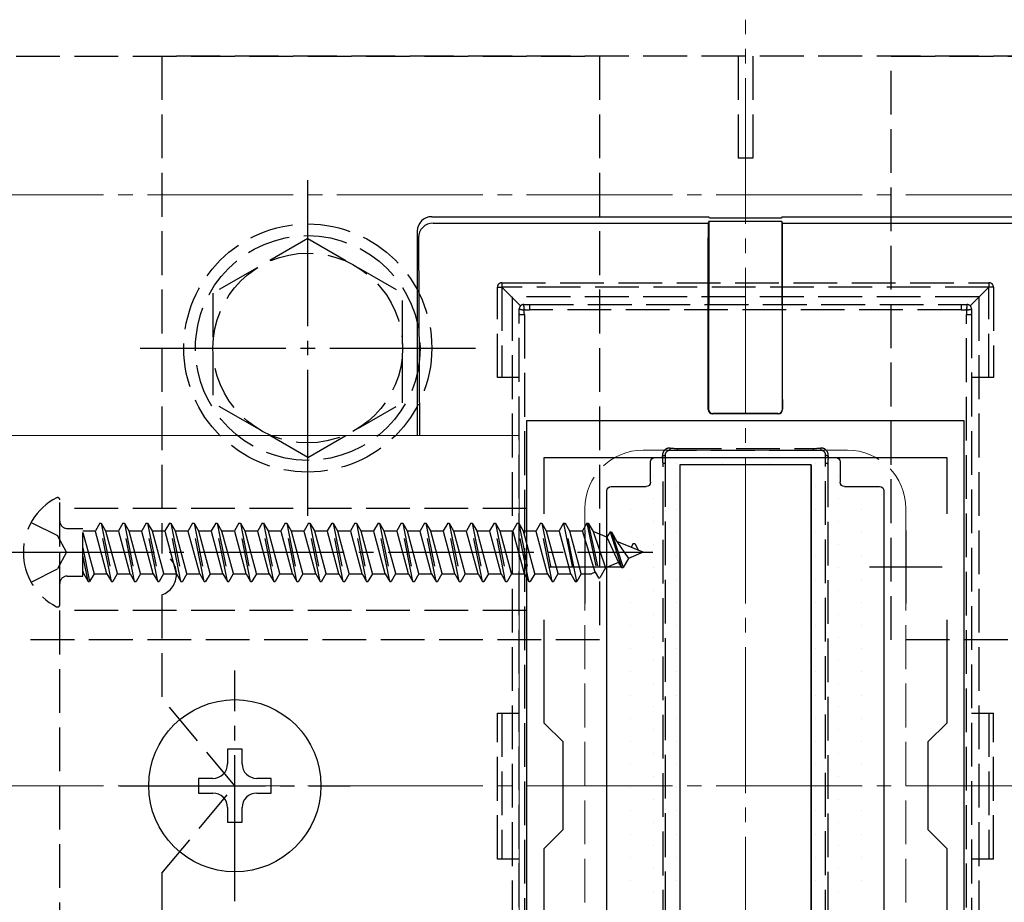
# Model space of a CAD drawing. Extents: x 175 to 1927, y 210 to 2806.
# Drawn here: x 1641 to 1709, y 726 to 787 of the extents above; entities that cross this region are included whole.
import ezdxf

# ---------------------------------------------------------------- set-up
doc = ezdxf.new("R2010")
doc.units = 0
doc.linetypes.add('YCENTER_1', pattern=[13, 10, -1, 1, -1])
doc.linetypes.add('YHIDDEN_1', pattern=[4, 3, -1])
for name, color, linetype, lineweight in [('YKK_11', 7, 'CONTINUOUS', 30), ('YKK_12', 2, 'CONTINUOUS', 13), ('YKK_13', 4, 'CONTINUOUS', 30), ('YSS_K', 3, 'CONTINUOUS', 13)]:
    doc.layers.add(name, color=color, linetype=linetype, lineweight=lineweight)

msp = doc.modelspace()

# ---------------------------------------------------------------- linework, layer by layer
at = {"layer": 'YKK_11', "linetype": 'ByBlock', "lineweight": -2, "ltscale": 0.5}
for p, q in [((1676.189, 759.129), (1676.189, 709.129)), ((1706.189, 759.129), (1676.189, 759.129)), ((1706.189, 709.129), (1706.189, 759.129)), ((1677.389, 752.762), (1677.389, 756.629)), ((1677.389, 756.629), (1704.989, 756.629)), ((1704.989, 756.629), (1704.989, 752.762)), ((1677.389, 738.429), (1677.389, 745.496)), ((1704.989, 745.496), (1704.989, 738.429)), ((1678.689, 737.129), (1677.389, 738.429)), ((1704.989, 738.429), (1703.689, 737.129)), ((1678.689, 731.129), (1678.689, 737.129)), ((1703.689, 737.129), (1703.689, 731.129)), ((1677.389, 729.829), (1678.689, 731.129)), ((1703.689, 731.129), (1704.989, 729.829)), ((1677.389, 722.762), (1677.389, 729.829)), ((1704.989, 729.829), (1704.989, 722.762))]:
    msp.add_line(p, q, dxfattribs=at)
at = {"layer": 'YKK_11', "ltscale": 0.5}
for p, q in [((1680.189, 751.629), (1680.189, 746.629)), ((1702.189, 751.629), (1702.189, 746.629)), ((1677.689, 749.129), (1682.689, 749.129)), ((1699.689, 749.129), (1704.689, 749.129))]:
    msp.add_line(p, q, dxfattribs=at)
at = {"layer": 'YKK_12', "linetype": 'YCENTER_1'}
for p, q in [((1691.189, 681.629), (1691.189, 786.629)), ((766.189, 774.629), (1876.189, 774.629))]:
    msp.add_line(p, q, dxfattribs=at)
at = {"layer": 'YKK_12'}
for q in [(1426.689, 758.129), (1675.689, 710.129)]:
    msp.add_line((1675.689, 758.129), q, dxfattribs=at)
at = {"layer": 'YKK_12', "linetype": 'YHIDDEN_1'}
for p, q in [((1698.189, 757.129), (1684.189, 757.129)), ((1680.189, 753.129), (1680.189, 715.129)), ((1702.189, 753.129), (1702.189, 715.129))]:
    msp.add_line(p, q, dxfattribs=at)
for centre, start, end in [((1684.189, 753.129), 90, 180), ((1698.189, 753.129), 0, 90)]:
    msp.add_arc(centre, 4, start, end, dxfattribs=at)
at = {"layer": 'YKK_13', "linetype": 'YHIDDEN_1'}
for p, q in [((1641.189, 784.129), (1681.189, 784.129)), ((1651.189, 784.129), (1651.189, 750.043)), ((1731.189, 784.129), (1651.189, 784.129)), ((1681.189, 784.129), (1681.189, 744.129)), ((1690.689, 784.129), (1690.689, 777.129)), ((1691.689, 784.129), (1691.689, 777.129)), ((1701.189, 744.129), (1701.189, 784.129)), ((1701.189, 784.129), (1741.189, 784.129)), ((1691.689, 777.129), (1690.689, 777.129)), ((1661.189, 771.629), (1654.689, 767.887)), ((1661.189, 771.629), (1667.689, 767.887)), ((1674.189, 762.106), (1674.189, 768.306)), ((1674.189, 768.306), (1674.489, 768.306)), ((1674.489, 768.606), (1707.889, 768.606)), ((1674.489, 768.606), (1674.489, 768.306)), ((1707.889, 768.306), (1674.489, 768.306)), ((1675.776, 767.019), (1674.489, 768.306)), ((1674.489, 768.306), (1674.489, 762.106)), ((1706.601, 767.019), (1707.889, 768.306)), ((1707.889, 768.606), (1707.889, 768.306)), ((1708.189, 768.306), (1707.889, 768.306)), ((1707.889, 762.106), (1707.889, 768.306)), ((1708.189, 768.306), (1708.189, 762.106)), ((1654.689, 767.887), (1654.689, 760.37)), ((1667.689, 760.382), (1667.689, 767.887)), ((1707.189, 767.629), (1675.189, 767.629)), ((1675.189, 767.629), (1675.189, 700.629)), ((1707.189, 767.629), (1707.189, 700.629)), ((1675.689, 766.441), (1675.689, 766.806)), ((1675.989, 767.106), (1676.394, 767.106)), ((1676.394, 767.106), (1705.984, 767.106)), ((1676.394, 767.106), (1676.394, 766.734)), ((1705.984, 767.106), (1706.389, 767.106)), ((1705.984, 767.106), (1705.984, 766.734)), ((1706.689, 766.806), (1706.689, 766.441)), ((1675.689, 701.816), (1675.689, 766.441)), ((1676.039, 766.419), (1676.039, 701.794)), ((1705.984, 766.734), (1676.394, 766.734)), ((1706.338, 701.794), (1706.338, 766.419)), ((1706.689, 766.441), (1706.689, 701.816)), ((1675.689, 762.106), (1674.189, 762.106)), ((1708.189, 762.106), (1706.689, 762.106)), ((1661.189, 756.629), (1654.689, 760.37)), ((1661.189, 756.629), (1667.689, 760.37)), ((1685.689, 756.806), (1685.689, 756.245)), ((1686.551, 757.106), (1685.989, 757.106)), ((1686.551, 757.238), (1695.826, 757.238)), ((1686.551, 757.106), (1686.551, 757.238)), ((1695.826, 757.106), (1686.551, 757.106)), ((1695.826, 757.238), (1695.826, 757.106)), ((1696.389, 757.106), (1695.826, 757.106)), ((1696.689, 756.245), (1696.689, 756.806)), ((1685.543, 711.988), (1685.543, 756.225)), ((1685.689, 756.245), (1685.689, 712.007)), ((1696.689, 712.007), (1696.689, 756.245)), ((1696.834, 756.225), (1696.834, 711.988)), ((1644.189, 746.533), (1644.189, 753.724)), ((1644.189, 715.129), (1644.189, 753.129)), ((1676.189, 753.129), (1644.189, 753.129)), ((1676.189, 753.129), (1676.189, 715.129)), ((1642.223, 752.179), (1644.038, 751.274)), ((1646.929, 752.129), (1646.625, 751.604)), ((1647.724, 748.129), (1646.929, 752.129)), ((1646.929, 752.129), (1647.029, 752.129)), ((1647.029, 752.129), (1647.824, 748.129)), ((1647.029, 752.129), (1647.332, 751.604)), ((1648.519, 752.129), (1648.215, 751.604)), ((1649.314, 748.129), (1648.519, 752.129)), ((1648.519, 752.129), (1648.619, 752.129)), ((1648.619, 752.129), (1649.414, 748.129)), ((1648.619, 752.129), (1648.922, 751.604)), ((1650.109, 752.129), (1649.805, 751.604)), ((1650.904, 748.129), (1650.109, 752.129)), ((1650.109, 752.129), (1650.209, 752.129)), ((1650.209, 752.129), (1651.004, 748.129)), ((1650.209, 752.129), (1650.512, 751.604)), ((1651.699, 752.129), (1651.395, 751.604)), ((1652.494, 748.129), (1651.699, 752.129)), ((1651.699, 752.129), (1651.799, 752.129)), ((1651.799, 752.129), (1652.594, 748.129)), ((1651.799, 752.129), (1652.102, 751.604)), ((1653.289, 752.129), (1652.985, 751.604)), ((1654.084, 748.129), (1653.289, 752.129)), ((1653.289, 752.129), (1653.389, 752.129)), ((1653.389, 752.129), (1654.184, 748.129)), ((1653.389, 752.129), (1653.692, 751.604)), ((1654.879, 752.129), (1654.575, 751.604)), ((1655.674, 748.129), (1654.879, 752.129)), ((1654.879, 752.129), (1654.979, 752.129)), ((1654.979, 752.129), (1655.774, 748.129)), ((1654.979, 752.129), (1655.282, 751.604)), ((1656.469, 752.129), (1656.165, 751.604)), ((1657.264, 748.129), (1656.469, 752.129)), ((1656.469, 752.129), (1656.569, 752.129)), ((1656.569, 752.129), (1657.364, 748.129)), ((1656.569, 752.129), (1656.872, 751.604)), ((1658.059, 752.129), (1657.755, 751.604)), ((1658.854, 748.129), (1658.059, 752.129)), ((1658.059, 752.129), (1658.159, 752.129)), ((1658.159, 752.129), (1658.954, 748.129)), ((1658.159, 752.129), (1658.462, 751.604)), ((1659.649, 752.129), (1659.345, 751.604)), ((1660.444, 748.129), (1659.649, 752.129)), ((1659.649, 752.129), (1659.749, 752.129)), ((1659.749, 752.129), (1660.544, 748.129)), ((1659.749, 752.129), (1660.052, 751.604)), ((1661.239, 752.129), (1660.935, 751.604)), ((1662.034, 748.129), (1661.239, 752.129)), ((1661.239, 752.129), (1661.339, 752.129)), ((1661.339, 752.129), (1662.134, 748.129)), ((1661.339, 752.129), (1661.642, 751.604)), ((1662.829, 752.129), (1662.525, 751.604)), ((1663.624, 748.129), (1662.829, 752.129)), ((1662.829, 752.129), (1662.929, 752.129)), ((1662.929, 752.129), (1663.724, 748.129)), ((1662.929, 752.129), (1663.232, 751.604)), ((1664.419, 752.129), (1664.115, 751.604)), ((1665.214, 748.129), (1664.419, 752.129)), ((1664.419, 752.129), (1664.519, 752.129)), ((1664.519, 752.129), (1665.314, 748.129)), ((1664.519, 752.129), (1664.822, 751.604)), ((1666.009, 752.129), (1665.705, 751.604)), ((1666.804, 748.129), (1666.009, 752.129)), ((1666.009, 752.129), (1666.109, 752.129)), ((1666.109, 752.129), (1666.904, 748.129)), ((1666.109, 752.129), (1666.412, 751.604)), ((1667.599, 752.129), (1667.295, 751.604)), ((1668.394, 748.129), (1667.599, 752.129)), ((1667.599, 752.129), (1667.699, 752.129)), ((1667.699, 752.129), (1668.494, 748.129)), ((1667.699, 752.129), (1668.002, 751.604)), ((1669.189, 752.129), (1668.885, 751.604)), ((1669.984, 748.129), (1669.189, 752.129)), ((1669.189, 752.129), (1669.289, 752.129)), ((1669.289, 752.129), (1670.084, 748.129)), ((1669.289, 752.129), (1669.592, 751.604)), ((1670.779, 752.129), (1670.475, 751.604)), ((1671.574, 748.129), (1670.779, 752.129)), ((1670.779, 752.129), (1670.879, 752.129)), ((1670.879, 752.129), (1671.674, 748.129)), ((1670.879, 752.129), (1671.182, 751.604)), ((1672.369, 752.129), (1672.065, 751.604)), ((1672.369, 752.129), (1672.469, 752.129)), ((1673.164, 748.129), (1672.369, 752.129)), ((1672.469, 752.129), (1672.772, 751.604)), ((1672.469, 752.129), (1673.264, 748.129)), ((1673.959, 752.129), (1673.655, 751.604)), ((1674.754, 748.129), (1673.959, 752.129)), ((1673.959, 752.129), (1674.059, 752.129)), ((1674.059, 752.129), (1674.854, 748.129)), ((1674.059, 752.129), (1674.362, 751.604)), ((1675.549, 752.129), (1675.245, 751.604)), ((1676.344, 748.129), (1675.549, 752.129)), ((1675.549, 752.129), (1675.649, 752.129)), ((1675.649, 752.129), (1675.952, 751.604)), ((1675.649, 752.129), (1676.444, 748.129)), ((1677.139, 752.129), (1676.835, 751.604)), ((1677.934, 748.129), (1677.139, 752.129)), ((1677.139, 752.129), (1677.239, 752.129)), ((1677.239, 752.129), (1678.034, 748.129)), ((1677.239, 752.129), (1677.542, 751.604)), ((1678.729, 752.129), (1678.425, 751.604)), ((1678.729, 752.129), (1679.524, 748.129)), ((1678.729, 752.129), (1678.829, 752.129)), ((1679.624, 748.129), (1678.829, 752.129)), ((1678.829, 752.129), (1679.132, 751.604)), ((1680.319, 752.129), (1680.015, 751.604)), ((1680.319, 752.129), (1680.419, 752.129)), ((1680.319, 752.129), (1681.114, 748.379)), ((1680.419, 752.129), (1681.214, 748.379)), ((1680.419, 752.129), (1680.751, 751.553)), ((1644.689, 751.764), (1645.776, 751.764)), ((1645.776, 748.494), (1645.776, 751.764)), ((1645.776, 751.604), (1646.625, 751.604)), ((1645.776, 751.476), (1646.537, 748.654)), ((1647.42, 748.654), (1646.625, 751.604)), ((1647.332, 751.604), (1648.127, 748.654)), ((1647.332, 751.604), (1648.215, 751.604)), ((1649.01, 748.654), (1648.215, 751.604)), ((1648.922, 751.604), (1649.717, 748.654)), ((1648.922, 751.604), (1649.805, 751.604)), ((1650.6, 748.654), (1649.805, 751.604)), ((1650.512, 751.604), (1651.307, 748.654)), ((1650.512, 751.604), (1651.395, 751.604)), ((1652.19, 748.654), (1651.395, 751.604)), ((1652.102, 751.604), (1652.897, 748.654)), ((1652.102, 751.604), (1652.985, 751.604)), ((1653.78, 748.654), (1652.985, 751.604)), ((1653.692, 751.604), (1654.487, 748.654)), ((1653.692, 751.604), (1654.575, 751.604)), ((1655.37, 748.654), (1654.575, 751.604)), ((1655.282, 751.604), (1656.077, 748.654)), ((1655.282, 751.604), (1656.165, 751.604)), ((1656.96, 748.654), (1656.165, 751.604)), ((1656.872, 751.604), (1657.667, 748.654)), ((1656.872, 751.604), (1657.755, 751.604)), ((1658.55, 748.654), (1657.755, 751.604)), ((1658.462, 751.604), (1659.257, 748.654)), ((1658.462, 751.604), (1659.345, 751.604)), ((1660.14, 748.654), (1659.345, 751.604)), ((1660.052, 751.604), (1660.847, 748.654)), ((1660.052, 751.604), (1660.935, 751.604)), ((1661.73, 748.654), (1660.935, 751.604)), ((1661.642, 751.604), (1662.437, 748.654)), ((1661.642, 751.604), (1662.525, 751.604)), ((1663.32, 748.654), (1662.525, 751.604)), ((1663.232, 751.604), (1664.027, 748.654)), ((1663.232, 751.604), (1664.115, 751.604)), ((1664.91, 748.654), (1664.115, 751.604)), ((1664.822, 751.604), (1665.617, 748.654)), ((1664.822, 751.604), (1665.705, 751.604)), ((1666.5, 748.654), (1665.705, 751.604)), ((1666.412, 751.604), (1667.207, 748.654)), ((1666.412, 751.604), (1667.295, 751.604)), ((1668.09, 748.654), (1667.295, 751.604)), ((1668.002, 751.604), (1668.797, 748.654)), ((1668.002, 751.604), (1668.885, 751.604)), ((1669.68, 748.654), (1668.885, 751.604)), ((1669.592, 751.604), (1670.387, 748.654)), ((1669.592, 751.604), (1670.475, 751.604)), ((1671.27, 748.654), (1670.475, 751.604)), ((1671.182, 751.604), (1671.977, 748.654)), ((1671.182, 751.604), (1672.065, 751.604)), ((1672.86, 748.654), (1672.065, 751.604)), ((1672.772, 751.604), (1673.567, 748.654)), ((1672.772, 751.604), (1673.655, 751.604)), ((1674.45, 748.654), (1673.655, 751.604)), ((1674.362, 751.604), (1675.157, 748.654)), ((1674.362, 751.604), (1675.245, 751.604)), ((1676.04, 748.654), (1675.245, 751.604)), ((1675.952, 751.604), (1676.747, 748.654)), ((1675.952, 751.604), (1676.835, 751.604)), ((1677.63, 748.654), (1676.835, 751.604)), ((1677.542, 751.604), (1678.337, 748.654)), ((1677.542, 751.604), (1678.425, 751.604)), ((1679.22, 748.654), (1678.425, 751.604)), ((1679.132, 751.604), (1679.927, 748.654)), ((1679.132, 751.604), (1680.015, 751.604)), ((1680.892, 748.763), (1680.015, 751.604)), ((1680.751, 751.553), (1681.606, 749.059)), ((1681.696, 751.161), (1680.751, 751.553)), ((1681.909, 751.529), (1681.696, 751.161)), ((1681.909, 751.529), (1682.704, 749.079)), ((1681.909, 751.529), (1682.009, 751.529)), ((1682.009, 751.529), (1682.386, 750.876)), ((1682.009, 751.529), (1682.804, 749.079)), ((1644.647, 750.129), (1644.038, 751.274)), ((1681.696, 751.161), (1682.501, 749.43)), ((1682.386, 750.876), (1683.165, 749.705)), ((1684.189, 750.129), (1682.386, 750.876)), ((1683.499, 750.729), (1683.352, 750.475)), ((1683.499, 750.729), (1683.599, 750.729)), ((1683.599, 750.729), (1683.868, 750.261)), ((1644.647, 750.129), (1644.038, 748.984)), ((1645.776, 750.431), (1646.234, 748.129)), ((1646.134, 748.129), (1645.776, 749.928)), ((1684.189, 750.129), (1683.165, 749.705)), ((1682.501, 749.43), (1681.606, 749.059)), ((1682.501, 749.43), (1682.704, 749.079)), ((1683.165, 749.705), (1682.804, 749.079)), ((1642.223, 748.079), (1644.038, 748.984)), ((1645.83, 748.654), (1645.776, 748.856)), ((1645.776, 748.654), (1645.83, 748.654)), ((1645.83, 748.654), (1646.134, 748.129)), ((1646.537, 748.654), (1646.234, 748.129)), ((1646.537, 748.654), (1647.42, 748.654)), ((1647.42, 748.654), (1647.724, 748.129)), ((1648.127, 748.654), (1647.824, 748.129)), ((1648.127, 748.654), (1649.01, 748.654)), ((1649.01, 748.654), (1649.314, 748.129)), ((1649.717, 748.654), (1649.414, 748.129)), ((1649.717, 748.654), (1650.6, 748.654)), ((1650.6, 748.654), (1650.904, 748.129)), ((1651.307, 748.654), (1651.004, 748.129)), ((1651.307, 748.654), (1652.19, 748.654)), ((1652.19, 748.654), (1652.494, 748.129)), ((1652.897, 748.654), (1652.594, 748.129)), ((1652.897, 748.654), (1653.78, 748.654)), ((1653.78, 748.654), (1654.084, 748.129)), ((1654.487, 748.654), (1654.184, 748.129)), ((1654.487, 748.654), (1655.37, 748.654)), ((1655.37, 748.654), (1655.674, 748.129)), ((1656.077, 748.654), (1655.774, 748.129)), ((1656.077, 748.654), (1656.96, 748.654)), ((1656.96, 748.654), (1657.264, 748.129)), ((1657.667, 748.654), (1657.364, 748.129)), ((1657.667, 748.654), (1658.55, 748.654)), ((1658.55, 748.654), (1658.854, 748.129)), ((1659.257, 748.654), (1658.954, 748.129)), ((1659.257, 748.654), (1660.14, 748.654)), ((1660.14, 748.654), (1660.444, 748.129)), ((1660.847, 748.654), (1660.544, 748.129)), ((1660.847, 748.654), (1661.73, 748.654)), ((1661.73, 748.654), (1662.034, 748.129)), ((1662.437, 748.654), (1662.134, 748.129)), ((1662.437, 748.654), (1663.32, 748.654)), ((1663.32, 748.654), (1663.624, 748.129)), ((1664.027, 748.654), (1663.724, 748.129)), ((1664.027, 748.654), (1664.91, 748.654)), ((1664.91, 748.654), (1665.214, 748.129)), ((1665.617, 748.654), (1665.314, 748.129)), ((1665.617, 748.654), (1666.5, 748.654)), ((1666.5, 748.654), (1666.804, 748.129)), ((1667.207, 748.654), (1666.904, 748.129)), ((1667.207, 748.654), (1668.09, 748.654)), ((1668.09, 748.654), (1668.394, 748.129)), ((1668.797, 748.654), (1668.494, 748.129)), ((1668.797, 748.654), (1669.68, 748.654)), ((1669.68, 748.654), (1669.984, 748.129)), ((1670.387, 748.654), (1670.084, 748.129)), ((1670.387, 748.654), (1671.27, 748.654)), ((1671.27, 748.654), (1671.574, 748.129)), ((1671.977, 748.654), (1671.674, 748.129)), ((1671.977, 748.654), (1672.86, 748.654)), ((1672.86, 748.654), (1673.164, 748.129)), ((1673.567, 748.654), (1673.264, 748.129)), ((1673.567, 748.654), (1674.45, 748.654)), ((1674.45, 748.654), (1674.754, 748.129)), ((1675.157, 748.654), (1674.854, 748.129)), ((1675.157, 748.654), (1676.04, 748.654)), ((1676.04, 748.654), (1676.344, 748.129)), ((1676.747, 748.654), (1676.444, 748.129)), ((1676.747, 748.654), (1677.63, 748.654)), ((1677.63, 748.654), (1677.934, 748.129)), ((1678.337, 748.654), (1678.034, 748.129)), ((1678.337, 748.654), (1679.22, 748.654)), ((1679.22, 748.654), (1679.524, 748.129)), ((1679.927, 748.654), (1679.624, 748.129)), ((1679.927, 748.654), (1680.628, 748.654)), ((1680.892, 748.763), (1680.628, 748.654)), ((1680.892, 748.763), (1681.114, 748.379)), ((1681.606, 749.059), (1681.214, 748.379)), ((1682.704, 749.079), (1682.804, 749.079)), ((1644.689, 748.494), (1645.776, 748.494)), ((1646.134, 748.129), (1646.234, 748.129)), ((1647.724, 748.129), (1647.824, 748.129)), ((1649.314, 748.129), (1649.414, 748.129)), ((1650.904, 748.129), (1651.004, 748.129)), ((1652.494, 748.129), (1652.594, 748.129)), ((1654.084, 748.129), (1654.184, 748.129)), ((1655.674, 748.129), (1655.774, 748.129)), ((1657.264, 748.129), (1657.364, 748.129)), ((1658.854, 748.129), (1658.954, 748.129)), ((1660.444, 748.129), (1660.544, 748.129)), ((1662.034, 748.129), (1662.134, 748.129)), ((1663.624, 748.129), (1663.724, 748.129)), ((1665.214, 748.129), (1665.314, 748.129)), ((1666.804, 748.129), (1666.904, 748.129)), ((1668.394, 748.129), (1668.494, 748.129)), ((1669.984, 748.129), (1670.084, 748.129)), ((1671.574, 748.129), (1671.674, 748.129)), ((1673.164, 748.129), (1673.264, 748.129)), ((1674.754, 748.129), (1674.854, 748.129)), ((1676.344, 748.129), (1676.444, 748.129)), ((1677.934, 748.129), (1678.034, 748.129)), ((1679.524, 748.129), (1679.624, 748.129)), ((1681.114, 748.379), (1681.214, 748.379)), ((1651.189, 747.215), (1651.189, 740.129)), ((1676.189, 746.129), (1644.189, 746.129)), ((1681.189, 744.129), (1641.189, 744.129)), ((1741.189, 744.129), (1701.189, 744.129)), ((1656.189, 734.129), (1651.189, 740.129)), ((1674.189, 739.106), (1675.689, 739.106)), ((1674.189, 729.106), (1674.189, 739.106)), ((1674.489, 739.106), (1674.489, 729.106)), ((1706.689, 739.106), (1708.189, 739.106)), ((1707.889, 739.106), (1707.889, 729.106)), ((1708.189, 729.106), (1708.189, 739.106)), ((1651.189, 728.129), (1656.189, 734.129)), ((1675.689, 729.106), (1674.189, 729.106)), ((1708.189, 729.106), (1706.689, 729.106)), ((1651.189, 728.129), (1651.189, 721.043))]:
    msp.add_line(p, q, dxfattribs=at)
at = {"layer": 'YKK_13', "linetype": 'YCENTER_1'}
for p, q in [((1661.189, 752.629), (1661.189, 775.629)), ((1649.689, 764.129), (1672.689, 764.129)), ((1640.689, 750.129), (1684.842, 750.129)), ((1656.189, 726.229), (1656.189, 742.029)), ((1648.289, 734.129), (1664.089, 734.129))]:
    msp.add_line(p, q, dxfattribs=at)
at = {"layer": 'YKK_13'}
for p, q in [((1669.689, 773.129), (1688.689, 773.129)), ((1688.724, 773.023), (1688.689, 773.129)), ((1693.654, 773.023), (1688.724, 773.023)), ((1693.689, 773.129), (1693.654, 773.023)), ((1693.689, 773.129), (1712.689, 773.129)), ((1669.78, 772.687), (1688.653, 772.687)), ((1688.653, 772.687), (1688.688, 772.791)), ((1688.688, 772.791), (1688.658, 761.317)), ((1693.689, 772.791), (1688.688, 772.791)), ((1693.724, 772.687), (1693.689, 772.791)), ((1693.689, 772.791), (1693.719, 761.317)), ((1693.724, 772.687), (1712.598, 772.687)), ((1668.689, 772.129), (1668.689, 758.129)), ((1668.78, 771.682), (1668.841, 758.129)), ((1688.636, 761.317), (1688.636, 771.688)), ((1693.741, 761.317), (1693.741, 771.688)), ((1688.636, 759.911), (1688.636, 761.317)), ((1688.658, 761.317), (1688.654, 759.93)), ((1693.719, 761.317), (1693.723, 759.93)), ((1693.741, 759.911), (1693.741, 761.317)), ((1693.441, 759.611), (1688.936, 759.611)), ((1693.424, 759.629), (1688.954, 759.629)), ((1684.689, 754.929), (1684.689, 756.329)), ((1684.989, 756.629), (1697.389, 756.629)), ((1695.689, 756.129), (1686.689, 756.129)), ((1686.689, 756.129), (1686.689, 712.129)), ((1695.689, 756.129), (1686.689, 756.129)), ((1686.689, 756.129), (1686.689, 712.129)), ((1695.689, 756.129), (1695.689, 712.129)), ((1695.689, 712.129), (1695.689, 756.129)), ((1697.689, 756.329), (1697.689, 754.929)), ((1681.689, 713.929), (1681.689, 754.329)), ((1681.989, 754.629), (1684.389, 754.629)), ((1697.989, 754.629), (1700.389, 754.629)), ((1700.689, 754.329), (1700.689, 713.929)), ((1656.689, 736.629), (1655.689, 736.629)), ((1655.689, 736.629), (1655.689, 735.629)), ((1656.689, 735.629), (1656.689, 736.629)), ((1654.689, 734.629), (1653.689, 734.629)), ((1653.689, 734.629), (1653.689, 733.629)), ((1658.689, 734.629), (1657.689, 734.629)), ((1658.689, 733.629), (1658.689, 734.629)), ((1653.689, 733.629), (1654.689, 733.629)), ((1657.689, 733.629), (1658.689, 733.629)), ((1655.689, 732.629), (1655.689, 731.629)), ((1656.689, 731.629), (1656.689, 732.629)), ((1655.689, 731.629), (1656.689, 731.629))]:
    msp.add_line(p, q, dxfattribs=at)
at = {"layer": 'YKK_13', "linetype": 'Continuous'}
for p, q in [((1686.464, 756.216), (1686.464, 756.216)), ((1689.639, 756.216), (1689.639, 756.216)), ((1692.814, 756.216), (1692.814, 756.216)), ((1695.989, 756.216), (1695.989, 756.216)), ((1684.876, 755.423), (1684.876, 755.423)), ((1697.576, 755.423), (1697.576, 755.423)), ((1683.289, 754.629), (1683.289, 754.629)), ((1686.464, 754.629), (1686.464, 754.629)), ((1695.989, 754.629), (1695.989, 754.629)), ((1699.164, 754.629), (1699.164, 754.629)), ((1681.701, 753.835), (1681.701, 753.835)), ((1684.876, 753.835), (1684.876, 753.835)), ((1697.576, 753.835), (1697.576, 753.835)), ((1683.289, 753.041), (1683.289, 753.041)), ((1686.464, 753.041), (1686.464, 753.041)), ((1695.989, 753.041), (1695.989, 753.041)), ((1699.164, 753.041), (1699.164, 753.041)), ((1681.701, 752.248), (1681.701, 752.248)), ((1684.876, 752.248), (1684.876, 752.248)), ((1697.576, 752.248), (1697.576, 752.248)), ((1683.289, 751.454), (1683.289, 751.454)), ((1686.464, 751.454), (1686.464, 751.454)), ((1695.989, 751.454), (1695.989, 751.454)), ((1699.164, 751.454), (1699.164, 751.454)), ((1681.701, 750.66), (1681.701, 750.66)), ((1684.876, 750.66), (1684.876, 750.66)), ((1697.576, 750.66), (1697.576, 750.66)), ((1683.289, 749.866), (1683.289, 749.866)), ((1686.464, 749.866), (1686.464, 749.866)), ((1695.989, 749.866), (1695.989, 749.866)), ((1699.164, 749.866), (1699.164, 749.866)), ((1681.701, 749.073), (1681.701, 749.073)), ((1684.876, 749.073), (1684.876, 749.073)), ((1697.576, 749.073), (1697.576, 749.073)), ((1683.289, 748.279), (1683.289, 748.279)), ((1686.464, 748.279), (1686.464, 748.279)), ((1695.989, 748.279), (1695.989, 748.279)), ((1699.164, 748.279), (1699.164, 748.279)), ((1681.701, 747.485), (1681.701, 747.485)), ((1684.876, 747.485), (1684.876, 747.485)), ((1697.576, 747.485), (1697.576, 747.485)), ((1683.289, 746.691), (1683.289, 746.691)), ((1686.464, 746.691), (1686.464, 746.691)), ((1695.989, 746.691), (1695.989, 746.691)), ((1699.164, 746.691), (1699.164, 746.691)), ((1681.701, 745.898), (1681.701, 745.898)), ((1684.876, 745.898), (1684.876, 745.898)), ((1697.576, 745.898), (1697.576, 745.898)), ((1683.289, 745.104), (1683.289, 745.104)), ((1686.464, 745.104), (1686.464, 745.104)), ((1695.989, 745.104), (1695.989, 745.104)), ((1699.164, 745.104), (1699.164, 745.104)), ((1681.701, 744.31), (1681.701, 744.31)), ((1684.876, 744.31), (1684.876, 744.31)), ((1697.576, 744.31), (1697.576, 744.31)), ((1683.289, 743.516), (1683.289, 743.516)), ((1686.464, 743.516), (1686.464, 743.516)), ((1695.989, 743.516), (1695.989, 743.516)), ((1699.164, 743.516), (1699.164, 743.516)), ((1681.701, 742.723), (1681.701, 742.723)), ((1684.876, 742.723), (1684.876, 742.723)), ((1697.576, 742.723), (1697.576, 742.723)), ((1683.289, 741.929), (1683.289, 741.929)), ((1686.464, 741.929), (1686.464, 741.929)), ((1695.989, 741.929), (1695.989, 741.929)), ((1699.164, 741.929), (1699.164, 741.929)), ((1681.701, 741.135), (1681.701, 741.135)), ((1684.876, 741.135), (1684.876, 741.135)), ((1697.576, 741.135), (1697.576, 741.135)), ((1683.289, 740.341), (1683.289, 740.341)), ((1686.464, 740.341), (1686.464, 740.341)), ((1695.989, 740.341), (1695.989, 740.341)), ((1699.164, 740.341), (1699.164, 740.341)), ((1681.701, 739.548), (1681.701, 739.548)), ((1684.876, 739.548), (1684.876, 739.548)), ((1697.576, 739.548), (1697.576, 739.548)), ((1683.289, 738.754), (1683.289, 738.754)), ((1686.464, 738.754), (1686.464, 738.754)), ((1695.989, 738.754), (1695.989, 738.754)), ((1699.164, 738.754), (1699.164, 738.754)), ((1681.701, 737.96), (1681.701, 737.96)), ((1684.876, 737.96), (1684.876, 737.96)), ((1697.576, 737.96), (1697.576, 737.96)), ((1683.289, 737.166), (1683.289, 737.166)), ((1686.464, 737.166), (1686.464, 737.166)), ((1695.989, 737.166), (1695.989, 737.166)), ((1699.164, 737.166), (1699.164, 737.166)), ((1681.701, 736.373), (1681.701, 736.373)), ((1684.876, 736.373), (1684.876, 736.373)), ((1697.576, 736.373), (1697.576, 736.373)), ((1683.289, 735.579), (1683.289, 735.579)), ((1686.464, 735.579), (1686.464, 735.579)), ((1695.989, 735.579), (1695.989, 735.579)), ((1699.164, 735.579), (1699.164, 735.579)), ((1681.701, 734.785), (1681.701, 734.785)), ((1684.876, 734.785), (1684.876, 734.785)), ((1697.576, 734.785), (1697.576, 734.785)), ((1683.289, 733.991), (1683.289, 733.991)), ((1686.464, 733.991), (1686.464, 733.991)), ((1695.989, 733.991), (1695.989, 733.991)), ((1699.164, 733.991), (1699.164, 733.991)), ((1681.701, 733.198), (1681.701, 733.198)), ((1684.876, 733.198), (1684.876, 733.198)), ((1697.576, 733.198), (1697.576, 733.198)), ((1683.289, 732.404), (1683.289, 732.404)), ((1686.464, 732.404), (1686.464, 732.404)), ((1695.989, 732.404), (1695.989, 732.404)), ((1699.164, 732.404), (1699.164, 732.404)), ((1681.701, 731.61), (1681.701, 731.61)), ((1684.876, 731.61), (1684.876, 731.61)), ((1697.576, 731.61), (1697.576, 731.61)), ((1683.289, 730.816), (1683.289, 730.816)), ((1686.464, 730.816), (1686.464, 730.816)), ((1695.989, 730.816), (1695.989, 730.816)), ((1699.164, 730.816), (1699.164, 730.816)), ((1681.701, 730.023), (1681.701, 730.023)), ((1684.876, 730.023), (1684.876, 730.023)), ((1697.576, 730.023), (1697.576, 730.023)), ((1683.289, 729.229), (1683.289, 729.229)), ((1686.464, 729.229), (1686.464, 729.229)), ((1695.989, 729.229), (1695.989, 729.229)), ((1699.164, 729.229), (1699.164, 729.229)), ((1681.701, 728.435), (1681.701, 728.435)), ((1684.876, 728.435), (1684.876, 728.435)), ((1697.576, 728.435), (1697.576, 728.435)), ((1683.289, 727.641), (1683.289, 727.641)), ((1686.464, 727.641), (1686.464, 727.641)), ((1695.989, 727.641), (1695.989, 727.641)), ((1699.164, 727.641), (1699.164, 727.641)), ((1681.701, 726.848), (1681.701, 726.848)), ((1684.876, 726.848), (1684.876, 726.848)), ((1697.576, 726.848), (1697.576, 726.848))]:
    msp.add_line(p, q, dxfattribs=at)
at = {"layer": 'YKK_13', "linetype": 'YHIDDEN_1'}
for radius in [8.5, 7.7, 6.5]:
    msp.add_circle((1661.189, 764.129), radius, dxfattribs=at)
at = {"layer": 'YKK_13'}
msp.add_circle((1656.189, 734.129), 5.9, dxfattribs=at)
for centre, start, end in [((1669.689, 772.129), 90, 180), ((1669.78, 771.687), 90, 180.2617), ((1654.689, 735.629), 270, 0), ((1657.689, 735.629), 180, 270), ((1654.689, 732.629), 0, 90), ((1657.689, 732.629), 90, 180)]:
    msp.add_arc(centre, 1, start, end, dxfattribs=at)
at = {"layer": 'YKK_13', "linetype": 'YHIDDEN_1'}
for centre, radius, start, end in [((1674.489, 768.306), 0.3, 90, 180), ((1707.889, 768.306), 0.3, 0, 90), ((1675.989, 766.806), 0.3, 90, 180), ((1675.93, 767.337), 0.583, 245.50762, 278.40152), ((1674.999, 766.855), 1.021, 354.65366, 14.23396), ((1707.378, 766.855), 1.021, 165.76604, 185.34634), ((1706.447, 767.337), 0.583, 261.59848, 294.49238), ((1706.389, 766.806), 0.3, 0, 90), ((1675.942, 767.653), 1.238, 258.19876, 274.51239), ((1706.435, 767.653), 1.238, 265.48761, 281.80124), ((1685.991, 756.789), 0.482, 85.24763, 185.0487), ((1685.536, 756.965), 0.22, 263.21027, 313.86521), ((1685.989, 756.806), 0.3, 90, 180), ((1685.79, 757.244), 0.242, 325.23447, 5.98325), ((1696.587, 757.244), 0.242, 174.01675, 214.76553), ((1696.387, 756.789), 0.482, 354.94378, 94.75989), ((1696.389, 756.806), 0.3, 0, 90), ((1696.841, 756.965), 0.22, 226.13479, 276.78973), ((1685.567, 756.602), 0.377, 266.36803, 288.83101), ((1696.81, 756.602), 0.377, 251.16899, 273.63197), ((1645.889, 750.129), 4.2, 117.28096, 242.71904), ((1644.034, 753.724), 0.154, 0, 117.28096), ((1644.689, 752.264), 0.5, 180, 270), ((1650.689, 748.629), 1.5, 289.47122, 70.52878), ((1644.689, 747.994), 0.5, 90, 180), ((1644.034, 746.533), 0.154, 242.71904, 0)]:
    msp.add_arc(centre, radius, start, end, dxfattribs=at)
at = {"layer": 'YKK_13'}
for centre, major_axis, ratio, start_param, end_param in [((1688.654, 771.688), (0, -1), 0.017455, 3.193953, 4.712389), ((1693.724, 771.688), (0, -1), 0.017455, 1.570796, 3.089233), ((1688.936, 759.911), (0.212, 0.212), 0.999695, 2.356347, 3.926839), ((1688.955, 759.93), (-0.123, -0.275), 0.996125, 5.132377, 6.702869), ((1693.423, 759.93), (0.123, -0.275), 0.996125, 5.863502, 7.433993), ((1693.441, 759.911), (-0.212, 0.212), 0.999695, 2.356347, 3.926839)]:
    msp.add_ellipse(centre, major_axis=major_axis, ratio=ratio, start_param=start_param, end_param=end_param, dxfattribs=at)
at = {"layer": 'YKK_13', "linetype": 'YHIDDEN_1'}
for centre, major_axis, ratio, start_param, end_param in [((1675.841, 766.806), (3.041, -0.213), 0.01114, 4.770715, 4.89603), ((1675.989, 766.658), (0.213, -3.041), 0.01114, 1.491105, 1.603494), ((1706.537, 766.806), (3.041, 0.213), 0.01114, 4.528748, 4.654063), ((1706.389, 766.658), (-0.213, -3.041), 0.01114, 4.679691, 4.79208), ((1685.389, 757.279), (0.215, -3.042), 0.027874, 1.215075, 1.392902), ((1685.261, 757.406), (3.042, -0.215), 0.027874, 4.970049, 5.152305), ((1697.116, 757.406), (3.042, 0.215), 0.027874, 4.272473, 4.454729), ((1696.989, 757.279), (-0.215, -3.042), 0.027874, 4.890283, 5.068111)]:
    msp.add_ellipse(centre, major_axis=major_axis, ratio=ratio, start_param=start_param, end_param=end_param, dxfattribs=at)
at = {"layer": 'YKK_13', "extrusion": (0, 0, -1)}
for centre, major_axis in [((1684.989, 756.329), (-0.212, 0.212)), ((1697.389, 756.329), (0.212, 0.212)), ((1684.389, 754.929), (0.212, -0.212)), ((1697.989, 754.929), (-0.212, -0.212)), ((1681.989, 754.329), (-0.212, 0.212)), ((1700.389, 754.329), (0.212, 0.212))]:
    msp.add_ellipse(centre, major_axis=major_axis, ratio=0.999695, start_param=5.497939, end_param=7.068431, dxfattribs=at)
at = {"layer": 'YSS_K', "linetype": 'YCENTER_1'}
msp.add_line((766.189, 734.129), (1876.189, 734.129), dxfattribs=at)

doc.saveas('drawing.dxf')
